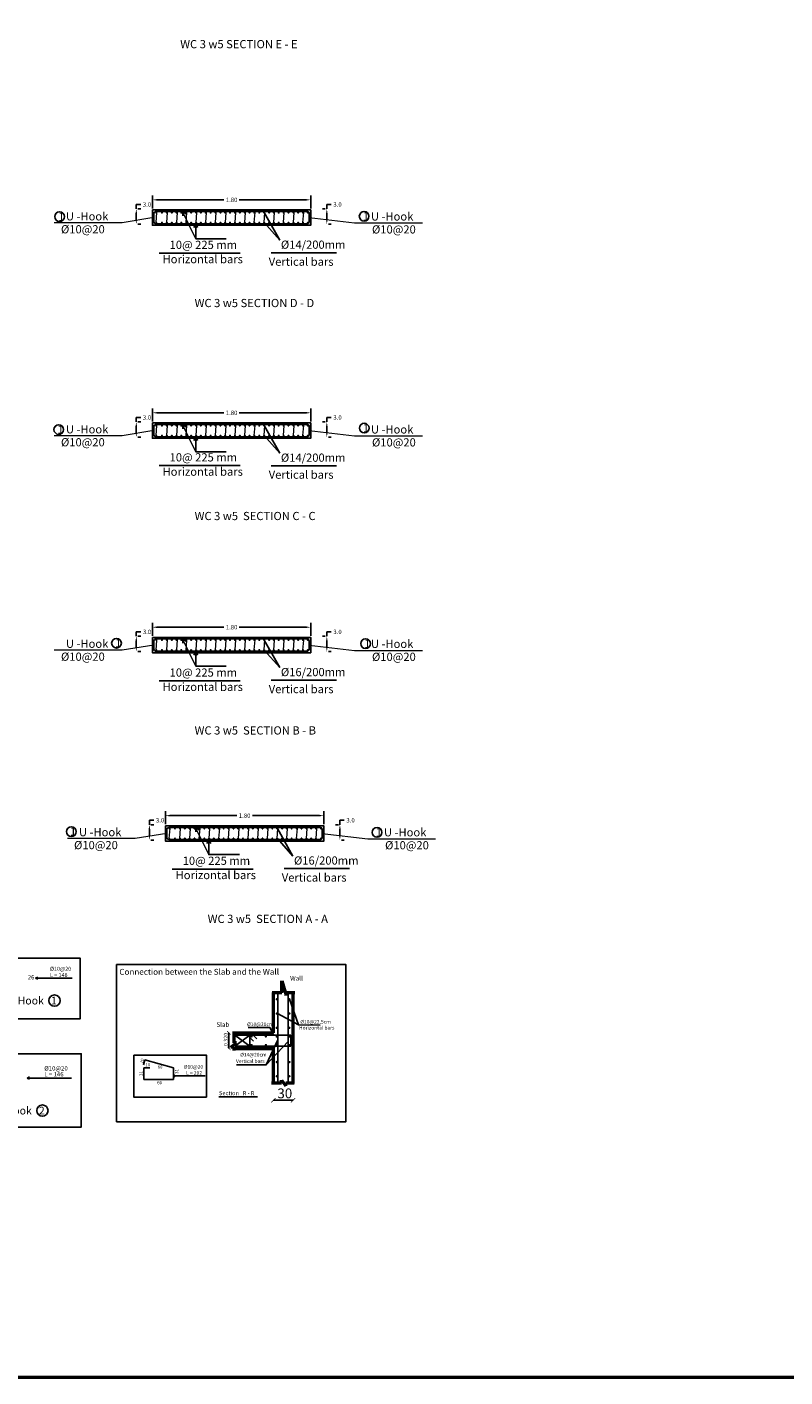
# Model space of a CAD drawing. Units: inches. Extents: x -1645 to 5503, y -1668 to 4953.
# Drawn here: x 5214 to 5245, y 3814 to 3869 of the extents above; entities that cross this region are included whole.
import ezdxf
from ezdxf.enums import TextEntityAlignment as Align

# ---------------------------------------------------------------- set-up
doc = ezdxf.new("R2010")
doc.units = ezdxf.units.IN
doc.header["$MEASUREMENT"] = 0
for name, color, linetype in [('BarsTitle', 254, 'Continuous'), ('CONCRETEEDGES', 3, 'Continuous'), ('CONCRETESECTION', 4, 'Continuous'), ('COVER', 7, 'Continuous'), ('General', 7, 'Continuous'), ('REBARCALLS', 21, 'Continuous'), ('REBARS', 1, 'Continuous')]:
    doc.layers.add(name, color=color, linetype=linetype)
doc.layers.add('hatch column new', color=252, linetype='Continuous', lineweight=9)
doc.layers.add('جدار خارجي', color=164, linetype='Continuous', lineweight=50)
doc.styles.add('TNROMAN', font='Times New Roman')
doc.dimstyles.get("Standard").update_dxf_attribs({"dimtxt": 0.18, "dimasz": 0.18, "dimexe": 0.18, "dimexo": 0.0625, "dimgap": 0.09, "dimtad": 0, "dimtih": 1, "dimtoh": 1, "dimdec": 4, "dimzin": 0, "dimdsep": 46, "dimtxsty": 'Standard', "dimcen": 0.09, "dimadec": 0, "dimazin": 0, "dimtfac": 1, "dimtdec": 4, "dimtofl": 0, "dimtmove": 0, "dimatfit": 3, "dimfxl": 1, "dimtolj": 1, "dimtzin": 0, "dimarcsym": 0})

# ---------------------------------------------------------------- blocks, each defined once
blk = doc.blocks.new('*D1675')
at = {"color": 0, "lineweight": -2, "transparency": 16777216}
for p, q in [((5219.465, 3836.05), (5219.465, 3836.582)), ((5219.645, 3836.402), (5222.374, 3836.402)), ((5225.733, 3836.402), (5223.004, 3836.402)), ((5225.913, 3836.05), (5225.913, 3836.582))]:
    blk.add_line(p, q, dxfattribs=at)
at = {"color": 0, "transparency": 16777216}
for points in [[(5219.645, 3836.432), (5219.645, 3836.372), (5219.465, 3836.402)], [(5225.733, 3836.432), (5225.733, 3836.372), (5225.913, 3836.402)]]:
    blk.add_solid(points, dxfattribs=at)
at = {"color": 0, "transparency": 16777216, "insert": (5222.689, 3836.402), "char_height": 0.18, "width": 0.46915, "attachment_point": 5}
blk.add_mtext('\\A1;1.80', dxfattribs=at)
blk = doc.blocks.new('*D1676')
at = {"color": 0, "lineweight": -2, "transparency": 16777216}
for p, q in [((5218.934, 3843.725), (5218.934, 3844.257)), ((5219.114, 3844.077), (5221.843, 3844.077)), ((5225.202, 3844.077), (5222.473, 3844.077)), ((5225.382, 3843.725), (5225.382, 3844.257))]:
    blk.add_line(p, q, dxfattribs=at)
at = {"color": 0, "transparency": 16777216}
for points in [[(5219.114, 3844.107), (5219.114, 3844.047), (5218.934, 3844.077)], [(5225.202, 3844.107), (5225.202, 3844.047), (5225.382, 3844.077)]]:
    blk.add_solid(points, dxfattribs=at)
at = {"color": 0, "transparency": 16777216, "insert": (5222.158, 3844.077), "char_height": 0.18, "width": 0.46915, "attachment_point": 5}
blk.add_mtext('\\A1;1.80', dxfattribs=at)
blk = doc.blocks.new('*D1680')
at = {"color": 0, "lineweight": -2, "transparency": 16777216}
for p, q in [((5218.934, 3852.458), (5218.934, 3852.99)), ((5219.114, 3852.81), (5221.843, 3852.81)), ((5225.202, 3852.81), (5222.473, 3852.81)), ((5225.382, 3852.458), (5225.382, 3852.99))]:
    blk.add_line(p, q, dxfattribs=at)
at = {"color": 0, "transparency": 16777216}
for points in [[(5219.114, 3852.84), (5219.114, 3852.78), (5218.934, 3852.81)], [(5225.202, 3852.84), (5225.202, 3852.78), (5225.382, 3852.81)]]:
    blk.add_solid(points, dxfattribs=at)
at = {"color": 0, "transparency": 16777216, "insert": (5222.158, 3852.81), "char_height": 0.18, "width": 0.46915, "attachment_point": 5}
blk.add_mtext('\\A1;1.80', dxfattribs=at)
blk = doc.blocks.new('*D1681')
at = {"color": 0, "lineweight": -2, "transparency": 16777216}
for p, q in [((5218.934, 3861.133), (5218.934, 3861.664)), ((5225.382, 3861.133), (5225.382, 3861.664)), ((5219.114, 3861.484), (5221.843, 3861.484)), ((5225.202, 3861.484), (5222.473, 3861.484))]:
    blk.add_line(p, q, dxfattribs=at)
at = {"color": 0, "transparency": 16777216}
for points in [[(5219.114, 3861.514), (5219.114, 3861.454), (5218.934, 3861.484)], [(5225.202, 3861.514), (5225.202, 3861.454), (5225.382, 3861.484)]]:
    blk.add_solid(points, dxfattribs=at)
at = {"color": 0, "transparency": 16777216, "insert": (5222.158, 3861.484), "char_height": 0.18, "width": 0.46915, "attachment_point": 5}
blk.add_mtext('\\A1;1.80', dxfattribs=at)
blk = doc.blocks.new('*D1654')
at = {"color": 0, "lineweight": -2, "transparency": 16777216}
for p, q in [((5225.971, 3861.116), (5225.854, 3861.116)), ((5226.034, 3861.116), (5226.034, 3861.296)), ((5226.034, 3861.296), (5226.214, 3861.296)), ((5226.034, 3860.672), (5226.034, 3860.936)), ((5226.096, 3860.492), (5226.214, 3860.492))]:
    blk.add_line(p, q, dxfattribs=at)
at = {"color": 0, "transparency": 16777216}
for points in [[(5226.004, 3860.936), (5226.064, 3860.936), (5226.034, 3861.116)], [(5226.004, 3860.672), (5226.064, 3860.672), (5226.034, 3860.492)]]:
    blk.add_solid(points, dxfattribs=at)
at = {"color": 0, "transparency": 16777216, "insert": (5226.469, 3861.296), "char_height": 0.18, "width": 0.46915, "attachment_point": 5}
blk.add_mtext('\\A1;3.0', dxfattribs=at)
blk = doc.blocks.new('*D1655')
at = {"color": 0, "lineweight": -2, "transparency": 16777216}
for p, q in [((5218.281, 3861.116), (5218.281, 3861.296)), ((5218.281, 3861.296), (5218.461, 3861.296)), ((5218.344, 3861.116), (5218.461, 3861.116)), ((5218.281, 3860.672), (5218.281, 3860.936)), ((5218.344, 3860.492), (5218.461, 3860.492))]:
    blk.add_line(p, q, dxfattribs=at)
at = {"color": 0, "transparency": 16777216}
for points in [[(5218.251, 3860.936), (5218.311, 3860.936), (5218.281, 3861.116)], [(5218.251, 3860.672), (5218.311, 3860.672), (5218.281, 3860.492)]]:
    blk.add_solid(points, dxfattribs=at)
at = {"color": 0, "transparency": 16777216, "insert": (5218.716, 3861.296), "char_height": 0.18, "width": 0.46915, "attachment_point": 5}
blk.add_mtext('\\A1;3.0', dxfattribs=at)
blk = doc.blocks.new('*D1656')
at = {"color": 0, "lineweight": -2, "transparency": 16777216}
for p, q in [((5225.971, 3852.441), (5225.854, 3852.441)), ((5226.034, 3852.441), (5226.034, 3852.621)), ((5226.034, 3852.621), (5226.214, 3852.621)), ((5226.034, 3851.997), (5226.034, 3852.261)), ((5226.096, 3851.817), (5226.214, 3851.817))]:
    blk.add_line(p, q, dxfattribs=at)
at = {"color": 0, "transparency": 16777216}
for points in [[(5226.004, 3852.261), (5226.064, 3852.261), (5226.034, 3852.441)], [(5226.004, 3851.997), (5226.064, 3851.997), (5226.034, 3851.817)]]:
    blk.add_solid(points, dxfattribs=at)
at = {"color": 0, "transparency": 16777216, "insert": (5226.469, 3852.621), "char_height": 0.18, "width": 0.46915, "attachment_point": 5}
blk.add_mtext('\\A1;3.0', dxfattribs=at)
blk = doc.blocks.new('*D1657')
at = {"color": 0, "lineweight": -2, "transparency": 16777216}
for p, q in [((5218.281, 3852.441), (5218.281, 3852.621)), ((5218.281, 3852.621), (5218.461, 3852.621)), ((5218.281, 3851.997), (5218.281, 3852.261)), ((5218.344, 3852.441), (5218.461, 3852.441)), ((5218.344, 3851.817), (5218.461, 3851.817))]:
    blk.add_line(p, q, dxfattribs=at)
at = {"color": 0, "transparency": 16777216}
for points in [[(5218.251, 3852.261), (5218.311, 3852.261), (5218.281, 3852.441)], [(5218.251, 3851.997), (5218.311, 3851.997), (5218.281, 3851.817)]]:
    blk.add_solid(points, dxfattribs=at)
at = {"color": 0, "transparency": 16777216, "insert": (5218.716, 3852.621), "char_height": 0.18, "width": 0.46915, "attachment_point": 5}
blk.add_mtext('\\A1;3.0', dxfattribs=at)
blk = doc.blocks.new('*D1658')
at = {"color": 0, "lineweight": -2, "transparency": 16777216}
for p, q in [((5225.971, 3843.708), (5225.854, 3843.708)), ((5226.034, 3843.708), (5226.034, 3843.888)), ((5226.034, 3843.888), (5226.214, 3843.888)), ((5226.034, 3843.264), (5226.034, 3843.528)), ((5226.096, 3843.084), (5226.214, 3843.084))]:
    blk.add_line(p, q, dxfattribs=at)
at = {"color": 0, "transparency": 16777216}
for points in [[(5226.004, 3843.528), (5226.064, 3843.528), (5226.034, 3843.708)], [(5226.004, 3843.264), (5226.064, 3843.264), (5226.034, 3843.084)]]:
    blk.add_solid(points, dxfattribs=at)
at = {"color": 0, "transparency": 16777216, "insert": (5226.469, 3843.888), "char_height": 0.18, "width": 0.46915, "attachment_point": 5}
blk.add_mtext('\\A1;3.0', dxfattribs=at)
blk = doc.blocks.new('*D1659')
at = {"color": 0, "lineweight": -2, "transparency": 16777216}
for p, q in [((5218.281, 3843.708), (5218.281, 3843.888)), ((5218.281, 3843.888), (5218.461, 3843.888)), ((5218.281, 3843.264), (5218.281, 3843.528)), ((5218.344, 3843.708), (5218.461, 3843.708)), ((5218.344, 3843.084), (5218.461, 3843.084))]:
    blk.add_line(p, q, dxfattribs=at)
at = {"color": 0, "transparency": 16777216}
for points in [[(5218.251, 3843.528), (5218.311, 3843.528), (5218.281, 3843.708)], [(5218.251, 3843.264), (5218.311, 3843.264), (5218.281, 3843.084)]]:
    blk.add_solid(points, dxfattribs=at)
at = {"color": 0, "transparency": 16777216, "insert": (5218.716, 3843.888), "char_height": 0.18, "width": 0.46915, "attachment_point": 5}
blk.add_mtext('\\A1;3.0', dxfattribs=at)
blk = doc.blocks.new('*D1660')
at = {"color": 0, "lineweight": -2, "transparency": 16777216}
for p, q in [((5226.565, 3836.034), (5226.565, 3836.214)), ((5226.565, 3836.214), (5226.745, 3836.214)), ((5226.503, 3836.034), (5226.385, 3836.034)), ((5226.565, 3835.589), (5226.565, 3835.854)), ((5226.628, 3835.409), (5226.745, 3835.409))]:
    blk.add_line(p, q, dxfattribs=at)
at = {"color": 0, "transparency": 16777216}
for points in [[(5226.535, 3835.854), (5226.595, 3835.854), (5226.565, 3836.034)], [(5226.535, 3835.589), (5226.595, 3835.589), (5226.565, 3835.409)]]:
    blk.add_solid(points, dxfattribs=at)
at = {"color": 0, "transparency": 16777216, "insert": (5227, 3836.214), "char_height": 0.18, "width": 0.46915, "attachment_point": 5}
blk.add_mtext('\\A1;3.0', dxfattribs=at)
blk = doc.blocks.new('*D1661')
at = {"color": 0, "lineweight": -2, "transparency": 16777216}
for p, q in [((5218.813, 3836.034), (5218.813, 3836.214)), ((5218.813, 3836.214), (5218.993, 3836.214)), ((5218.813, 3835.589), (5218.813, 3835.854)), ((5218.875, 3836.034), (5218.993, 3836.034)), ((5218.875, 3835.409), (5218.993, 3835.409))]:
    blk.add_line(p, q, dxfattribs=at)
at = {"color": 0, "transparency": 16777216}
for points in [[(5218.783, 3835.854), (5218.843, 3835.854), (5218.813, 3836.034)], [(5218.783, 3835.589), (5218.843, 3835.589), (5218.813, 3835.409)]]:
    blk.add_solid(points, dxfattribs=at)
at = {"color": 0, "transparency": 16777216, "insert": (5219.248, 3836.214), "char_height": 0.18, "width": 0.46915, "attachment_point": 5}
blk.add_mtext('\\A1;3.0', dxfattribs=at)
blk = doc.blocks.new('_ArchTick')
at = {"color": 0, "linetype": 'ByBlock', "const_width": 0.15}
blk.add_lwpolyline([(-0.5, -0.5), (0.5, 0.5)], dxfattribs=at)

msp = doc.modelspace()

# ---------------------------------------------------------------- linework, layer by layer
for p, q in [((5223.48909, 3860.96186), (5224.11879, 3859.84019)), ((5224.11879, 3859.84019), (5223.48909, 3860.55418)), ((5222.50734, 3859.31278), (5219.21265, 3859.31278)), ((5223.77001, 3859.32957), (5226.43123, 3859.32957)), ((5223.48909, 3852.2875), (5224.11879, 3851.16582)), ((5224.11879, 3851.16582), (5223.48909, 3851.87982)), ((5222.50734, 3850.6582), (5219.21265, 3850.6582)), ((5223.77001, 3850.6552), (5226.43123, 3850.6552)), ((5223.48909, 3843.55402), (5224.11879, 3842.43235)), ((5224.11879, 3842.43235), (5223.48909, 3843.14634)), ((5222.50734, 3841.8929), (5219.21265, 3841.8929)), ((5223.77001, 3841.92173), (5226.43123, 3841.92173)), ((5224.02041, 3835.87957), (5224.65011, 3834.75789)), ((5224.65011, 3834.75789), (5224.02041, 3835.47189)), ((5223.03867, 3834.22782), (5219.74398, 3834.22782)), ((5224.30133, 3834.24727), (5226.96256, 3834.24727)), ((5223.03682, 3827.45705), (5223.18005, 3827.30914)), ((5222.90704, 3827.36227), (5223.04842, 3827.21626)), ((5219.78801, 3826.13095), (5219.78801, 3825.91907)), ((5218.58813, 3825.651), (5219.64662, 3825.651)), ((5223.86107, 3824.80895), (5224.66099, 3824.80895))]:
    msp.add_line(p, q)
at = {"color": 0}
for p, q in [((5214.18038, 3829.77746), (5214.26662, 3829.81823)), ((5214.18038, 3829.77746), (5215.66774, 3829.77746)), ((5214.18038, 3829.77746), (5214.26662, 3829.73669)), ((5224.04578, 3829.19616), (5224.04578, 3825.49259)), ((5224.4591, 3829.19616), (5224.4591, 3825.49259)), ((5224.88377, 3827.88453), (5224.50862, 3828.9225)), ((5224.88377, 3827.88453), (5224.0212, 3828.34104)), ((5222.29169, 3827.45705), (5222.90704, 3827.45705)), ((5222.90704, 3827.45705), (5222.29169, 3827.01325)), ((5222.90704, 3827.01093), (5222.29169, 3827.45705)), ((5222.82903, 3827.77792), (5223.71385, 3827.76876)), ((5222.90704, 3827.45705), (5224.57318, 3827.45705)), ((5222.90704, 3827.45705), (5222.90704, 3827.25955)), ((5222.90704, 3827.45705), (5222.90704, 3827.01093)), ((5223.71492, 3827.76875), (5223.8736, 3827.45705)), ((5224.57318, 3827.45705), (5224.57318, 3827.01093)), ((5225.7686, 3827.87537), (5224.88377, 3827.88453)), ((5222.90704, 3827.01325), (5222.29169, 3827.01325)), ((5222.90704, 3827.01093), (5224.57318, 3827.01093)), ((5223.56251, 3826.24813), (5224.04578, 3827.26701)), ((5223.56251, 3826.24813), (5224.4591, 3827.20822)), ((5218.62797, 3826.45544), (5218.576, 3826.24698)), ((5219.78801, 3826.13095), (5218.62797, 3826.45544)), ((5213.83375, 3825.71338), (5213.9383, 3825.7628)), ((5218.58813, 3826.13095), (5218.58813, 3825.651)), ((5218.82939, 3826.13095), (5218.58813, 3826.13095)), ((5219.78801, 3825.651), (5219.78801, 3826.13095)), ((5219.78801, 3825.80227), (5219.86328, 3825.83785)), ((5219.78801, 3825.80227), (5221.08621, 3825.80227)), ((5219.78801, 3825.80227), (5219.86328, 3825.76669)), ((5222.36144, 3826.24813), (5223.56251, 3826.24813)), ((5213.83375, 3825.71338), (5215.6368, 3825.71338)), ((5213.83375, 3825.71338), (5215.6368, 3825.71338)), ((5213.83375, 3825.71338), (5213.9383, 3825.66395)), ((5218.58813, 3825.651), (5219.78801, 3825.651)), ((5221.63481, 3824.95442), (5223.20945, 3824.95442))]:
    msp.add_line(p, q, dxfattribs=at)
at = {"linetype": 'Continuous'}
msp.add_line((5222.04749, 3827.55396), (5222.04749, 3826.92031), dxfattribs=at)
at = {"color": 0}
for points in [[(5211.83396, 3830.59788), (5216.00228, 3830.59788), (5216.00228, 3828.1317), (5211.83396, 3828.1317)], [(5217.48047, 3830.33779), (5226.80883, 3830.33779), (5226.80883, 3823.93717), (5217.48047, 3823.93717)], [(5211.85353, 3826.70792), (5216.04234, 3826.70792), (5216.04234, 3823.71831), (5211.85353, 3823.71831)], [(5211.85353, 3826.70792), (5216.04234, 3826.70792), (5216.04234, 3823.71831), (5211.85353, 3823.71831)], [(5221.14087, 3824.93119), (5218.18429, 3824.93119), (5218.18429, 3826.64104), (5221.14087, 3826.64104)]]:
    msp.add_lwpolyline(points, close=True, dxfattribs=at)
at = {"color": 0, "const_width": 0.04845}
for points in [[(5223.99656, 3828.94673, 1), (5223.99656, 3828.89827, 1)], [(5224.50862, 3828.94673, 1), (5224.50862, 3828.89827, 1)], [(5223.99656, 3828.36527, 1), (5223.99656, 3828.31682, 1)], [(5224.50862, 3828.36527, 1), (5224.50862, 3828.31682, 1)], [(5222.99809, 3827.41202, 1), (5222.94964, 3827.41202, 1)], [(5223.57955, 3827.41202, 1), (5223.53109, 3827.41202, 1)], [(5223.99656, 3827.78381, 1), (5223.99656, 3827.73536, 1)], [(5224.02093, 3827.40614, 1), (5223.97248, 3827.40614, 1)], [(5224.50862, 3827.78381, 1), (5224.50862, 3827.73536, 1)], [(5224.50862, 3827.42955, 1), (5224.50862, 3827.38109, 1)], [(5222.99809, 3827.05995, 1), (5222.94964, 3827.05995, 1)], [(5223.57955, 3827.05995, 1), (5223.53109, 3827.05995, 1)], [(5224.02127, 3827.05995, 1), (5223.97281, 3827.05995, 1)], [(5224.50862, 3827.07914, 1), (5224.50862, 3827.03069, 1)], [(5223.99656, 3826.39275, 1), (5223.99656, 3826.34429, 1)], [(5224.50862, 3826.39275, 1), (5224.50862, 3826.34429, 1)], [(5223.99656, 3825.81129, 1), (5223.99656, 3825.76283, 1)], [(5224.50862, 3825.81129, 1), (5224.50862, 3825.76283, 1)]]:
    msp.add_lwpolyline(points, format="xyb", close=True, dxfattribs=at)
for centre in [(5215.15691, 3860.79928), (5227.55265, 3860.81391), (5215.12539, 3852.12742), (5227.55618, 3852.18735), (5217.47446, 3843.42575), (5227.60983, 3843.40804), (5215.6364, 3835.75365), (5228.07717, 3835.72096)]:
    msp.add_circle(centre, 0.19694)
at = {"color": 0}
for centre in [(5214.95121, 3828.86819), (5214.45985, 3824.38779)]:
    msp.add_circle(centre, 0.2309, dxfattribs=at)
at = {"layer": 'CONCRETEEDGES', "color": 3, "linetype": 'Continuous'}
for p, q in [((5218.93351, 3861.07003), (5225.38151, 3861.07003)), ((5218.93351, 3860.44603), (5218.93351, 3861.07003)), ((5225.38151, 3861.07003), (5225.38151, 3860.44603)), ((5225.38151, 3860.44603), (5218.93351, 3860.44603)), ((5218.93351, 3852.39566), (5225.38151, 3852.39566)), ((5218.93351, 3851.77166), (5218.93351, 3852.39566)), ((5225.38151, 3852.39566), (5225.38151, 3851.77166)), ((5225.38151, 3851.77166), (5218.93351, 3851.77166)), ((5218.93351, 3843.66218), (5225.38151, 3843.66218)), ((5218.93351, 3843.03818), (5218.93351, 3843.66218)), ((5225.38151, 3843.66218), (5225.38151, 3843.03818)), ((5225.38151, 3843.03818), (5218.93351, 3843.03818)), ((5219.46484, 3835.98773), (5225.91284, 3835.98773)), ((5219.46484, 3835.36373), (5219.46484, 3835.98773)), ((5225.91284, 3835.98773), (5225.91284, 3835.36373)), ((5225.91284, 3835.36373), (5219.46484, 3835.36373))]:
    msp.add_line(p, q, dxfattribs=at)
at = {"layer": 'CONCRETESECTION', "color": 4, "linetype": 'Continuous'}
for points in [[(5218.93351, 3861.07003), (5225.38151, 3861.07003), (5225.38151, 3860.44603), (5218.93351, 3860.44603), (5218.93351, 3861.07003)], [(5218.93351, 3852.39566), (5225.38151, 3852.39566), (5225.38151, 3851.77166), (5218.93351, 3851.77166), (5218.93351, 3852.39566)], [(5218.93351, 3843.66218), (5225.38151, 3843.66218), (5225.38151, 3843.03818), (5218.93351, 3843.03818), (5218.93351, 3843.66218)], [(5219.46484, 3835.98773), (5225.91284, 3835.98773), (5225.91284, 3835.36373), (5219.46484, 3835.36373), (5219.46484, 3835.98773)]]:
    msp.add_lwpolyline(points, close=True, dxfattribs=at)
at = {"layer": 'COVER', "lineweight": 50}
msp.add_lwpolyline([(5179.04713, 3813.53951), (5327.67213, 3813.53951), (5327.67213, 3918.66451), (5179.04713, 3918.66451)], close=True, dxfattribs=at)
at = {"layer": 'General', "color": 2, "linetype": 'Continuous'}
for p, q in [((5220.17628, 3860.82896), (5220.16143, 3861.00554)), ((5220.16143, 3861.00554), (5220.31161, 3860.91147)), ((5220.61773, 3860.352), (5220.69698, 3860.5105)), ((5220.69698, 3860.5105), (5220.77623, 3860.352)), ((5220.17628, 3852.15459), (5220.16143, 3852.33117)), ((5220.16143, 3852.33117), (5220.31161, 3852.23711)), ((5220.61773, 3851.67764), (5220.69698, 3851.83613)), ((5220.69698, 3851.83613), (5220.77623, 3851.67764)), ((5220.17628, 3843.42111), (5220.16143, 3843.59769)), ((5220.16143, 3843.59769), (5220.31161, 3843.50363)), ((5220.61773, 3842.94416), (5220.69698, 3843.10265)), ((5220.69698, 3843.10265), (5220.77623, 3842.94416)), ((5220.70761, 3835.74666), (5220.69276, 3835.92324)), ((5220.69276, 3835.92324), (5220.84293, 3835.82918)), ((5221.14906, 3835.2697), (5221.22831, 3835.4282)), ((5221.22831, 3835.4282), (5221.30755, 3835.2697))]:
    msp.add_line(p, q, dxfattribs=at)
at = {"layer": 'hatch column new', "color": 0}
for p, q in [((5219.10728, 3860.96393), (5219.07816, 3860.55625)), ((5219.53943, 3860.96596), (5219.51031, 3860.55828)), ((5219.93943, 3860.96599), (5219.91031, 3860.55831)), ((5220.69698, 3859.90002), (5220.16143, 3861.00554)), ((5220.32927, 3860.96392), (5220.30015, 3860.55624)), ((5220.72942, 3860.96596), (5220.7003, 3860.55828)), ((5221.12942, 3860.966), (5221.1003, 3860.55832)), ((5221.51926, 3860.96393), (5221.49014, 3860.55625)), ((5221.91941, 3860.96595), (5221.89029, 3860.55827)), ((5222.31941, 3860.96599), (5222.29029, 3860.55831)), ((5222.70925, 3860.96392), (5222.68013, 3860.55624)), ((5223.09939, 3860.96594), (5223.07027, 3860.55826)), ((5223.49939, 3860.96597), (5223.47027, 3860.55829)), ((5223.88923, 3860.96391), (5223.86011, 3860.55623)), ((5224.28923, 3860.96389), (5224.26011, 3860.55621)), ((5224.68923, 3860.96393), (5224.66011, 3860.55625)), ((5225.07908, 3860.96186), (5225.04996, 3860.55418)), ((5217.70405, 3860.54766), (5214.94426, 3860.54766)), ((5218.99799, 3860.75802), (5217.70405, 3860.54766)), ((5225.31703, 3860.75802), (5227.16551, 3860.54224)), ((5227.16551, 3860.54224), (5229.9253, 3860.54224)), ((5219.10728, 3852.28957), (5219.07816, 3851.88189)), ((5219.53943, 3852.29159), (5219.51031, 3851.88391)), ((5219.93943, 3852.29163), (5219.91031, 3851.88395)), ((5220.69698, 3851.22565), (5220.16143, 3852.33117)), ((5220.32927, 3852.28956), (5220.30015, 3851.88188)), ((5220.72942, 3852.2916), (5220.7003, 3851.88392)), ((5221.12942, 3852.29164), (5221.1003, 3851.88396)), ((5221.51926, 3852.28957), (5221.49014, 3851.88189)), ((5221.91941, 3852.29159), (5221.89029, 3851.88391)), ((5222.31941, 3852.29163), (5222.29029, 3851.88395)), ((5222.70925, 3852.28956), (5222.68013, 3851.88188)), ((5223.09939, 3852.29158), (5223.07027, 3851.8839)), ((5223.49939, 3852.29161), (5223.47027, 3851.88393)), ((5223.88923, 3852.28954), (5223.86011, 3851.88186)), ((5224.28923, 3852.28953), (5224.26011, 3851.88185)), ((5224.68923, 3852.28957), (5224.66011, 3851.88189)), ((5225.07908, 3852.2875), (5225.04996, 3851.87982)), ((5217.70405, 3851.8733), (5214.94426, 3851.8733)), ((5218.99799, 3852.08365), (5217.70405, 3851.8733)), ((5225.31703, 3852.08365), (5227.16551, 3851.86788)), ((5227.16551, 3851.86788), (5229.9253, 3851.86788)), ((5219.10728, 3843.55609), (5219.07816, 3843.14841)), ((5219.53943, 3843.55812), (5219.51031, 3843.15044)), ((5219.93943, 3843.55815), (5219.91031, 3843.15047)), ((5220.69698, 3842.49217), (5220.16143, 3843.59769)), ((5220.32927, 3843.55608), (5220.30015, 3843.1484)), ((5220.72942, 3843.55812), (5220.7003, 3843.15044)), ((5221.12942, 3843.55816), (5221.1003, 3843.15048)), ((5221.51926, 3843.55609), (5221.49014, 3843.14841)), ((5221.91941, 3843.55811), (5221.89029, 3843.15043)), ((5222.31941, 3843.55815), (5222.29029, 3843.15047)), ((5222.70925, 3843.55608), (5222.68013, 3843.1484)), ((5223.09939, 3843.5581), (5223.07027, 3843.15042)), ((5223.49939, 3843.55813), (5223.47027, 3843.15045)), ((5223.88923, 3843.55606), (5223.86011, 3843.14838)), ((5224.28923, 3843.55605), (5224.26011, 3843.14837)), ((5224.68923, 3843.55609), (5224.66011, 3843.14841)), ((5225.07908, 3843.55402), (5225.04996, 3843.14634)), ((5217.70405, 3843.13982), (5214.94426, 3843.13982)), ((5218.99799, 3843.35017), (5217.70405, 3843.13982)), ((5225.31703, 3843.35017), (5227.16551, 3843.1344)), ((5227.16551, 3843.1344), (5229.9253, 3843.1344)), ((5219.52932, 3835.67572), (5218.23538, 3835.46536)), ((5219.6386, 3835.88163), (5219.60948, 3835.47395)), ((5220.07075, 3835.88366), (5220.04163, 3835.47598)), ((5220.47075, 3835.8837), (5220.44163, 3835.47602)), ((5221.22831, 3834.81772), (5220.69276, 3835.92324)), ((5220.86059, 3835.88163), (5220.83147, 3835.47395)), ((5221.26074, 3835.88367), (5221.23162, 3835.47599)), ((5221.66074, 3835.8837), (5221.63162, 3835.47602)), ((5222.05059, 3835.88163), (5222.02147, 3835.47395)), ((5222.45073, 3835.88365), (5222.42161, 3835.47597)), ((5222.85073, 3835.88369), (5222.82161, 3835.47601)), ((5223.24058, 3835.88162), (5223.21146, 3835.47394)), ((5223.63072, 3835.88364), (5223.6016, 3835.47596)), ((5224.03072, 3835.88368), (5224.0016, 3835.476)), ((5224.42056, 3835.88161), (5224.39144, 3835.47393)), ((5224.82056, 3835.8816), (5224.79144, 3835.47392)), ((5225.22056, 3835.88163), (5225.19144, 3835.47395)), ((5225.6104, 3835.87957), (5225.58128, 3835.47189)), ((5225.84836, 3835.67572), (5227.69684, 3835.45994)), ((5218.23538, 3835.46536), (5215.47558, 3835.46536)), ((5227.69684, 3835.45994), (5230.45663, 3835.45994))]:
    msp.add_line(p, q, dxfattribs=at)
at = {"layer": 'REBARCALLS', "color": 21, "linetype": 'Continuous'}
for points in [[(5221.94401, 3859.90002), (5220.69698, 3859.90002), (5220.69698, 3860.5105)], [(5221.94401, 3851.22565), (5220.69698, 3851.22565), (5220.69698, 3851.83613)], [(5221.94401, 3842.49217), (5220.69698, 3842.49217), (5220.69698, 3843.10265)], [(5222.47533, 3834.81772), (5221.22831, 3834.81772), (5221.22831, 3835.4282)]]:
    msp.add_lwpolyline(points, dxfattribs=at)
at = {"layer": 'REBARS', "color": 1, "linetype": 'Continuous'}
for p, q in [((5219.01846, 3860.98507), (5218.99799, 3860.93565)), ((5219.06788, 3861.00554), (5219.01846, 3860.98507)), ((5225.24715, 3861.00554), (5219.06788, 3861.00554)), ((5225.29657, 3860.98507), (5225.24715, 3861.00554)), ((5225.31703, 3860.93565), (5225.29657, 3860.98507)), ((5218.99799, 3860.93565), (5218.99799, 3860.58038)), ((5218.99799, 3860.58038), (5219.01846, 3860.53097)), ((5219.01846, 3860.53097), (5219.06788, 3860.51051)), ((5219.06788, 3860.51051), (5225.24715, 3860.51051)), ((5225.24715, 3860.51051), (5225.31703, 3860.5572)), ((5225.31703, 3860.5572), (5225.31703, 3860.93565)), ((5219.01846, 3852.31071), (5218.99799, 3852.26129)), ((5218.99799, 3852.26129), (5218.99799, 3851.90602)), ((5219.06788, 3852.33117), (5219.01846, 3852.31071)), ((5225.24715, 3852.33117), (5219.06788, 3852.33117)), ((5225.29657, 3852.31071), (5225.24715, 3852.33117)), ((5225.31703, 3852.26129), (5225.29657, 3852.31071)), ((5225.31703, 3851.88283), (5225.31703, 3852.26129)), ((5218.99799, 3851.90602), (5219.01846, 3851.85661)), ((5219.01846, 3851.85661), (5219.06788, 3851.83614)), ((5219.06788, 3851.83614), (5225.24715, 3851.83614)), ((5225.24715, 3851.83614), (5225.31703, 3851.88283)), ((5219.01846, 3843.57723), (5218.99799, 3843.52781)), ((5218.99799, 3843.52781), (5218.99799, 3843.17254)), ((5219.06788, 3843.59769), (5219.01846, 3843.57723)), ((5225.24715, 3843.59769), (5219.06788, 3843.59769)), ((5225.29657, 3843.57723), (5225.24715, 3843.59769)), ((5225.31703, 3843.52781), (5225.29657, 3843.57723)), ((5225.31703, 3843.14935), (5225.31703, 3843.52781)), ((5218.99799, 3843.17254), (5219.01846, 3843.12313)), ((5219.01846, 3843.12313), (5219.06788, 3843.10266)), ((5219.06788, 3843.10266), (5225.24715, 3843.10266)), ((5225.24715, 3843.10266), (5225.31703, 3843.14935)), ((5219.54979, 3835.90277), (5219.52932, 3835.85335)), ((5219.52932, 3835.85335), (5219.52932, 3835.49809)), ((5219.59921, 3835.92324), (5219.54979, 3835.90277)), ((5225.77847, 3835.92324), (5219.59921, 3835.92324)), ((5225.82789, 3835.90277), (5225.77847, 3835.92324)), ((5225.84836, 3835.85335), (5225.82789, 3835.90277)), ((5225.84836, 3835.4749), (5225.84836, 3835.85335)), ((5219.52932, 3835.49809), (5219.54979, 3835.44868)), ((5219.54979, 3835.44868), (5219.59921, 3835.42821)), ((5219.59921, 3835.42821), (5225.77847, 3835.42821)), ((5225.77847, 3835.42821), (5225.84836, 3835.4749))]:
    msp.add_line(p, q, dxfattribs=at)
for centre in [(5219.09257, 3860.96186), (5219.32457, 3860.96186), (5219.52457, 3860.96186), (5219.72457, 3860.96186), (5219.91456, 3860.96186), (5220.11456, 3860.96186), (5220.31456, 3860.96186), (5220.31456, 3860.96186), (5220.51456, 3860.96186), (5220.71456, 3860.96186), (5220.90455, 3860.96186), (5221.10455, 3860.96186), (5221.30455, 3860.96186), (5221.30455, 3860.96186), (5221.50455, 3860.96186), (5221.70455, 3860.96186), (5221.89454, 3860.96186), (5222.09454, 3860.96186), (5222.29454, 3860.96186), (5222.29454, 3860.96186), (5222.49454, 3860.96186), (5222.69454, 3860.96186), (5222.88454, 3860.96186), (5223.08454, 3860.96186), (5223.28454, 3860.96186), (5223.28454, 3860.96186), (5223.48454, 3860.96186), (5223.68454, 3860.96186), (5223.87453, 3860.96186), (5224.07453, 3860.96186), (5224.27453, 3860.96186), (5224.27453, 3860.96186), (5224.47453, 3860.96186), (5224.67453, 3860.96186), (5224.86452, 3860.96186), (5225.06452, 3860.96186), (5225.26452, 3860.96186), (5219.09257, 3860.55418), (5219.32457, 3860.55418), (5219.52457, 3860.55418), (5219.72457, 3860.55418), (5219.91456, 3860.55418), (5220.11456, 3860.55418), (5220.31456, 3860.55418), (5220.31456, 3860.55418), (5220.51456, 3860.55418), (5220.71456, 3860.55418), (5220.90455, 3860.55418), (5221.10455, 3860.55418), (5221.30455, 3860.55418), (5221.30455, 3860.55418), (5221.50455, 3860.55418), (5221.70455, 3860.55418), (5221.89454, 3860.55418), (5222.09454, 3860.55418), (5222.29454, 3860.55418), (5222.29454, 3860.55418), (5222.49454, 3860.55418), (5222.69454, 3860.55418), (5222.88454, 3860.55418), (5223.08454, 3860.55418), (5223.28454, 3860.55418), (5223.28454, 3860.55418), (5223.48454, 3860.55418), (5223.68454, 3860.55418), (5223.87453, 3860.55418), (5224.07453, 3860.55418), (5224.27453, 3860.55418), (5224.27453, 3860.55418), (5224.47453, 3860.55418), (5224.67453, 3860.55418), (5224.86452, 3860.55418), (5225.06452, 3860.55418), (5225.26452, 3860.55418), (5219.09257, 3852.2875), (5219.32457, 3852.2875), (5219.52457, 3852.2875), (5219.72457, 3852.2875), (5219.91456, 3852.2875), (5220.11456, 3852.2875), (5220.31456, 3852.2875), (5220.31456, 3852.2875), (5220.51456, 3852.2875), (5220.71456, 3852.2875), (5220.90455, 3852.2875), (5221.10455, 3852.2875), (5221.30455, 3852.2875), (5221.30455, 3852.2875), (5221.50455, 3852.2875), (5221.70455, 3852.2875), (5221.89454, 3852.2875), (5222.09454, 3852.2875), (5222.29454, 3852.2875), (5222.29454, 3852.2875), (5222.49454, 3852.2875), (5222.69454, 3852.2875), (5222.88454, 3852.2875), (5223.08454, 3852.2875), (5223.28454, 3852.2875), (5223.28454, 3852.2875), (5223.48454, 3852.2875), (5223.68454, 3852.2875), (5223.87453, 3852.2875), (5224.07453, 3852.2875), (5224.27453, 3852.2875), (5224.27453, 3852.2875), (5224.47453, 3852.2875), (5224.67453, 3852.2875), (5224.86452, 3852.2875), (5225.06452, 3852.2875), (5225.26452, 3852.2875), (5219.09257, 3851.87982), (5219.32457, 3851.87982), (5219.52457, 3851.87982), (5219.72457, 3851.87982), (5219.91456, 3851.87982), (5220.11456, 3851.87982), (5220.31456, 3851.87982), (5220.31456, 3851.87982), (5220.51456, 3851.87982), (5220.71456, 3851.87982), (5220.90455, 3851.87982), (5221.10455, 3851.87982), (5221.30455, 3851.87982), (5221.30455, 3851.87982), (5221.50455, 3851.87982), (5221.70455, 3851.87982), (5221.89454, 3851.87982), (5222.09454, 3851.87982), (5222.29454, 3851.87982), (5222.29454, 3851.87982), (5222.49454, 3851.87982), (5222.69454, 3851.87982), (5222.88454, 3851.87982), (5223.08454, 3851.87982), (5223.28454, 3851.87982), (5223.28454, 3851.87982), (5223.48454, 3851.87982), (5223.68454, 3851.87982), (5223.87453, 3851.87982), (5224.07453, 3851.87982), (5224.27453, 3851.87982), (5224.27453, 3851.87982), (5224.47453, 3851.87982), (5224.67453, 3851.87982), (5224.86452, 3851.87982), (5225.06452, 3851.87982), (5225.26452, 3851.87982), (5219.09257, 3843.55402), (5219.32457, 3843.55402), (5219.52457, 3843.55402), (5219.72457, 3843.55402), (5219.91456, 3843.55402), (5220.11456, 3843.55402), (5220.31456, 3843.55402), (5220.31456, 3843.55402), (5220.51456, 3843.55402), (5220.71456, 3843.55402), (5220.90455, 3843.55402), (5221.10455, 3843.55402), (5221.30455, 3843.55402), (5221.30455, 3843.55402), (5221.50455, 3843.55402), (5221.70455, 3843.55402), (5221.89454, 3843.55402), (5222.09454, 3843.55402), (5222.29454, 3843.55402), (5222.29454, 3843.55402), (5222.49454, 3843.55402), (5222.69454, 3843.55402), (5222.88454, 3843.55402), (5223.08454, 3843.55402), (5223.28454, 3843.55402), (5223.28454, 3843.55402), (5223.48454, 3843.55402), (5223.68454, 3843.55402), (5223.87453, 3843.55402), (5224.07453, 3843.55402), (5224.27453, 3843.55402), (5224.27453, 3843.55402), (5224.47453, 3843.55402), (5224.67453, 3843.55402), (5224.86452, 3843.55402), (5225.06452, 3843.55402), (5225.26452, 3843.55402), (5219.09257, 3843.14634), (5219.32457, 3843.14634), (5219.52457, 3843.14634), (5219.72457, 3843.14634), (5219.91456, 3843.14634), (5220.11456, 3843.14634), (5220.31456, 3843.14634), (5220.31456, 3843.14634), (5220.51456, 3843.14634), (5220.71456, 3843.14634), (5220.90455, 3843.14634), (5221.10455, 3843.14634), (5221.30455, 3843.14634), (5221.30455, 3843.14634), (5221.50455, 3843.14634), (5221.70455, 3843.14634), (5221.89454, 3843.14634), (5222.09454, 3843.14634), (5222.29454, 3843.14634), (5222.29454, 3843.14634), (5222.49454, 3843.14634), (5222.69454, 3843.14634), (5222.88454, 3843.14634), (5223.08454, 3843.14634), (5223.28454, 3843.14634), (5223.28454, 3843.14634), (5223.48454, 3843.14634), (5223.68454, 3843.14634), (5223.87453, 3843.14634), (5224.07453, 3843.14634), (5224.27453, 3843.14634), (5224.27453, 3843.14634), (5224.47453, 3843.14634), (5224.67453, 3843.14634), (5224.86452, 3843.14634), (5225.06452, 3843.14634), (5225.26452, 3843.14634), (5219.6239, 3835.87957), (5219.8559, 3835.87957), (5220.0559, 3835.87957), (5220.2559, 3835.87957), (5220.44589, 3835.87957), (5220.64589, 3835.87957), (5220.84589, 3835.87957), (5220.84589, 3835.87957), (5221.04589, 3835.87957), (5221.24589, 3835.87957), (5221.43588, 3835.87957), (5221.63588, 3835.87957), (5221.83588, 3835.87957), (5221.83588, 3835.87957), (5222.03588, 3835.87957), (5222.23588, 3835.87957), (5222.42587, 3835.87957), (5222.62587, 3835.87957), (5222.82587, 3835.87957), (5222.82587, 3835.87957), (5223.02587, 3835.87957), (5223.22587, 3835.87957), (5223.41586, 3835.87957), (5223.61586, 3835.87957), (5223.81586, 3835.87957), (5223.81586, 3835.87957), (5224.01586, 3835.87957), (5224.21586, 3835.87957), (5224.40585, 3835.87957), (5224.60585, 3835.87957), (5224.80585, 3835.87957), (5224.80585, 3835.87957), (5225.00585, 3835.87957), (5225.20585, 3835.87957), (5225.39584, 3835.87957), (5225.59584, 3835.87957), (5225.79584, 3835.87957), (5219.6239, 3835.47189), (5219.8559, 3835.47189), (5220.0559, 3835.47189), (5220.2559, 3835.47189), (5220.44589, 3835.47189), (5220.64589, 3835.47189), (5220.84589, 3835.47189), (5220.84589, 3835.47189), (5221.04589, 3835.47189), (5221.24589, 3835.47189), (5221.43588, 3835.47189), (5221.63588, 3835.47189), (5221.83588, 3835.47189), (5221.83588, 3835.47189), (5222.03588, 3835.47189), (5222.23588, 3835.47189), (5222.42587, 3835.47189), (5222.62587, 3835.47189), (5222.82587, 3835.47189), (5222.82587, 3835.47189), (5223.02587, 3835.47189), (5223.22587, 3835.47189), (5223.41586, 3835.47189), (5223.61586, 3835.47189), (5223.81586, 3835.47189), (5223.81586, 3835.47189), (5224.01586, 3835.47189), (5224.21586, 3835.47189), (5224.40585, 3835.47189), (5224.60585, 3835.47189), (5224.80585, 3835.47189), (5224.80585, 3835.47189), (5225.00585, 3835.47189), (5225.20585, 3835.47189), (5225.39584, 3835.47189), (5225.59584, 3835.47189), (5225.79584, 3835.47189)]:
    msp.add_circle(centre, 0.01456, dxfattribs=at)
at = {"layer": 'جدار خارجي', "color": 0}
for p, q in [((5224.20766, 3829.66962), (5224.37866, 3829.08414)), ((5224.20766, 3829.18891), (5224.20766, 3829.66962)), ((5224.20766, 3829.18891), (5223.80615, 3829.18891)), ((5223.85462, 3829.19616), (5223.85462, 3827.55396)), ((5224.72609, 3829.18891), (5224.37866, 3829.18891)), ((5224.37866, 3829.08414), (5224.37866, 3829.18891)), ((5224.65454, 3829.19616), (5224.65454, 3825.49259)), ((5222.25091, 3827.61711), (5222.25091, 3827.14984)), ((5222.25091, 3827.55396), (5223.85462, 3827.55396)), ((5222.12273, 3826.97885), (5222.35568, 3827.14984)), ((5222.25091, 3826.97885), (5222.12273, 3826.97885)), ((5222.35568, 3827.14984), (5222.25091, 3827.14984)), ((5222.25091, 3826.97885), (5222.25091, 3826.84014)), ((5222.25091, 3826.91402), (5223.85462, 3826.91402)), ((5223.85462, 3826.91402), (5223.85462, 3825.49259)), ((5224.19014, 3825.50641), (5223.78862, 3825.50641)), ((5224.19014, 3825.63459), (5224.36113, 3825.40164)), ((5224.19014, 3825.50641), (5224.19014, 3825.63459)), ((5224.70856, 3825.50641), (5224.36113, 3825.50641)), ((5224.36113, 3825.40164), (5224.36113, 3825.50641))]:
    msp.add_line(p, q, dxfattribs=at)

# ---------------------------------------------------------------- block references
at = {"linetype": 'Continuous', "xscale": 0.1439856000000089, "yscale": 0.1439856000000089, "zscale": 0.1439856000000089}
for p, rotation in [((5222.04749, 3827.55396), 90), ((5222.04749, 3826.92031), 270)]:
    msp.add_blockref('_ArchTick', p, dxfattribs=dict(at, rotation=rotation))
at = {"xscale": 0.18, "yscale": 0.18, "zscale": 0.18, "rotation": 180}
msp.add_blockref('_ArchTick', (5223.86107, 3824.80895), dxfattribs=at)
at = {"xscale": 0.18, "yscale": 0.18, "zscale": 0.18}
msp.add_blockref('_ArchTick', (5224.66099, 3824.80895), dxfattribs=at)

# ---------------------------------------------------------------- texts
at = {"style": 'TNROMAN'}
for s, p in [('WC 3 w5 SECTION E - E', (5220.06756, 3867.99158)), ('WC 3 w5 SECTION D - D', (5220.65329, 3857.44817)), ('WC 3 w5  SECTION C - C', (5220.65329, 3848.77381)), ('WC 3 w5  SECTION B - B', (5220.65329, 3840.04033)), ('WC 3 w5  SECTION A - A', (5221.18461, 3832.36588))]:
    msp.add_text(s, height=0.3341757, dxfattribs=at).set_placement(p, align=Align.TOP_LEFT)
for s, p in [(' %%C14/200mm  ', (5224.06328, 3859.65812)), (' %%C14/200mm  ', (5224.06328, 3850.98376)), (' %%C16/200mm  ', (5224.06328, 3842.25028)), (' %%C16/200mm  ', (5224.59461, 3834.57583))]:
    msp.add_text(s, height=0.3341757, dxfattribs=at).set_placement(p, align=Align.MIDDLE_LEFT)
for p in [(5221.00898, 3859.37961), (5221.00898, 3850.72503), (5221.00898, 3841.95973), (5221.5403, 3834.29465)]:
    msp.add_text('10@ 225 mm', height=0.334176, dxfattribs=at).set_placement(p, align=Align.BOTTOM_CENTER)
for s, p in [('Horizontal bars', (5219.3483, 3858.90101)), ('Vertical bars', (5223.6691, 3858.79804)), ('Horizontal bars', (5219.3483, 3850.24643)), ('Vertical bars', (5223.6691, 3850.12368)), ('Horizontal bars', (5219.3483, 3841.48113)), ('Vertical bars', (5223.6691, 3841.3902)), ('Horizontal bars', (5219.87962, 3833.81606)), ('Vertical bars', (5224.20043, 3833.71575))]:
    msp.add_text(s, height=0.3341757, dxfattribs=at).set_placement(p)
at = {"color": 0, "style": 'TNROMAN'}
for s, height, p in [('26', 0.179105, (5213.86348, 3829.72975)), ('10', 0.128969, (5218.64859, 3826.19575)), ('60', 0.128969, (5219.14972, 3826.10358)), ('60', 0.128969, (5219.1298, 3825.46139)), ('Section   R - R', 0.1686036, (5221.64608, 3825.01566))]:
    msp.add_text(s, height=height, dxfattribs=at).set_placement(p)
for s, rotation, p in [('10', 74.507952, (5218.5482, 3826.30312)), ('31', 90, (5218.54243, 3825.8046)), ('31', 90, (5219.98612, 3825.88496))]:
    msp.add_text(s, height=0.128969, rotation=rotation, dxfattribs=at).set_placement(p)
at = {"char_height": 0.33418, "attachment_point": 1, "style": 'TNROMAN'}
for insert in [(5215.10306, 3860.96719), (5227.4988, 3860.98181), (5215.07154, 3852.29533), (5227.50233, 3852.35526), (5217.42061, 3843.59366), (5227.55598, 3843.57595), (5215.58255, 3835.92156), (5228.02332, 3835.88886)]:
    msp.add_mtext_dynamic_manual_height_columns('1', width=0.1507675, gutter_width=1, heights=[0], dxfattribs=dict(at, insert=insert))
at = {"char_height": 0.334176, "style": 'TNROMAN'}
for s, insert, width, attachment_point in [(' U -Hook', (5217.14234, 3860.97989), 2.9972122, 3), (' U -Hook', (5227.72722, 3860.97447), 2.9972122, 1), ('%%C10@20', (5216.99706, 3860.45228), 1.9279469, 3), ('%%C10@20', (5227.87251, 3860.44686), 1.9279469, 1), (' U -Hook', (5217.14234, 3852.30552), 2.9972122, 3), (' U -Hook', (5227.72722, 3852.30011), 2.9972122, 1), ('%%C10@20', (5216.99706, 3851.77792), 1.9279469, 3), ('%%C10@20', (5227.87251, 3851.7725), 1.9279469, 1), (' U -Hook', (5217.14234, 3843.57204), 2.9972122, 3), (' U -Hook', (5227.72722, 3843.56663), 2.9972122, 1), ('%%C10@20', (5216.99706, 3843.04444), 1.9279469, 3), ('%%C10@20', (5227.87251, 3843.03902), 1.9279469, 1), (' U -Hook', (5217.67366, 3835.89759), 2.9972122, 3), (' U -Hook', (5228.25855, 3835.89217), 2.9972122, 1), ('%%C10@20', (5217.52838, 3835.36998), 1.9279469, 3), ('%%C10@20', (5228.40383, 3835.36456), 1.9279469, 1)]:
    msp.add_mtext(s, dxfattribs=dict(at, insert=insert, width=width, attachment_point=attachment_point))
at = {"linetype": 'Continuous', "insert": (5221.92173, 3827.28698), "char_height": 0.159984, "attachment_point": 5, "rotation": 90}
msp.add_mtext('\\A1;{\\fTimes New Roman|b0|i0|c186|p18;0.3\\fTimes New Roman|b0|i0|c0|p18;2\\fTimes New Roman|b0|i0|c178|p18;0}', dxfattribs=at)
at = {"insert": (5224.3246, 3825.09188), "char_height": 0.4, "attachment_point": 5}
msp.add_mtext('\\A1;30', dxfattribs=at)
at = {"layer": 'BarsTitle', "color": 0, "style": 'TNROMAN'}
for s, height, p in [('   %%C10@20', 0.1620393, (5214.61723, 3830.08495)), ('Connection between the Slab and the Wall', 0.2411108, (5217.5919, 3829.92065)), ('   L = 146', 0.162039, (5214.62415, 3829.83263)), ('Wall', 0.18844, (5224.54079, 3829.68133)), ('U-Hook   1 ', 0.3140671, (5212.99369, 3828.71265)), ('Slab', 0.18844, (5221.54062, 3827.79798)), ('%%C10@20cm', 0.147323, (5222.78876, 3827.82993)), ('%%C10@22.5cm', 0.1473232, (5224.95455, 3827.93413)), ('Horizontal bars', 0.1473232, (5224.90265, 3827.69074)), ('Vertical bars', 0.1473232, (5222.33795, 3826.33048)), ('%%C14@20cm', 0.147323, (5222.50802, 3826.59425)), ('   %%C10@20', 0.1791229, (5214.37172, 3826.01908)), ('   L = 146', 0.179123, (5214.37172, 3825.78025)), ('   L = 1', 0.179123, (5214.37172, 3825.78025)), ('   %%C10@20', 0.1473232, (5220.07963, 3826.09889)), ('   L = 202', 0.147323, (5220.17535, 3825.85042)), ('U-Hook   2 ', 0.3140671, (5212.50234, 3824.23225))]:
    msp.add_text(s, height=height, dxfattribs=at).set_placement(p)

# ---------------------------------------------------------------- dimensions: what is measured, and where the dimension line sits
for base, p1, p2, picture, middle in [((5225.38151, 3861.4845), (5218.93351, 3861.07003), (5225.38151, 3861.07003), '*D1681', (5222.15751, 3861.4845)), ((5225.38151, 3852.81014), (5218.93351, 3852.39566), (5225.38151, 3852.39566), '*D1680', (5222.15751, 3852.81014)), ((5225.38151, 3844.07666), (5218.93351, 3843.66218), (5225.38151, 3843.66218), '*D1676', (5222.15751, 3844.07666)), ((5225.91284, 3836.4022), (5219.46484, 3835.98773), (5225.91284, 3835.98773), '*D1675', (5222.68884, 3836.4022))]:
    dim = msp.add_linear_dim(base=base, p1=p1, p2=p2, text='1.80', dimstyle='Standard')
    dim.commit()
    dim.dimension.update_dxf_attribs({"geometry": picture, "text_midpoint": middle})
for base, p1, p2, picture, middle in [((5218.28122, 3861.11583), (5218.28122, 3860.4918), (5218.28121, 3861.11583), '*D1655', (5218.71622, 3861.29583)), ((5226.0338, 3861.11583), (5226.0338, 3860.4918), (5226.03382, 3861.11583), '*D1654', (5226.4688, 3861.29583)), ((5218.28122, 3852.44147), (5218.28122, 3851.81743), (5218.28121, 3852.44147), '*D1657', (5218.71622, 3852.62147)), ((5226.0338, 3852.44147), (5226.0338, 3851.81743), (5226.03382, 3852.44147), '*D1656', (5226.4688, 3852.62147)), ((5218.28122, 3843.70799), (5218.28122, 3843.08395), (5218.28121, 3843.70799), '*D1659', (5218.71622, 3843.88799)), ((5226.0338, 3843.70799), (5226.0338, 3843.08395), (5226.03382, 3843.70799), '*D1658', (5226.4688, 3843.88799)), ((5218.81255, 3836.03354), (5218.81255, 3835.4095), (5218.81254, 3836.03354), '*D1661', (5219.24755, 3836.21354)), ((5226.56513, 3836.03354), (5226.56513, 3835.4095), (5226.56514, 3836.03354), '*D1660', (5227.00013, 3836.21354))]:
    dim = msp.add_linear_dim(base=base, p1=p1, p2=p2, angle=90, text='3.0', dimstyle='Standard')
    dim.commit()
    dim.dimension.update_dxf_attribs({"geometry": picture, "text_midpoint": middle})

doc.saveas('drawing.dxf')
